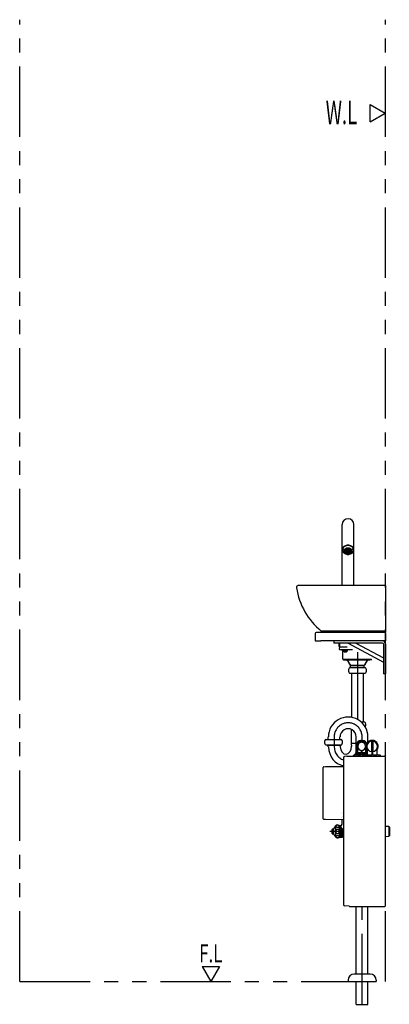
# Model space of a CAD drawing. Units: millimetres. Extents: x -395 to -7, y 7 to 287.
# Drawn here: x -208 to -169, y 64 to 169 of the extents above; entities that cross this region are included whole.
import ezdxf

# ---------------------------------------------------------------- set-up
doc = ezdxf.new("R2010")
doc.units = ezdxf.units.MM
doc.linetypes.add('CENTER', pattern=[12, 7.5, -1.5, 1.5, -1.5])
doc.linetypes.add('PHANTOM', pattern=[15, 7.5, -1.5, 1.5, -1.5, 1.5, -1.5])
doc.styles.get("Standard").update_dxf_attribs({"font": 'ROMANS', "bigfont": 'BIGFONT'})

# ---------------------------------------------------------------- blocks, each defined once
blk = doc.blocks.new('VIS-ULRA3LH0002')
at = {"color": 20, "linetype": 'Continuous'}
for p, q in [((-176.64, 103.59), (-176.64, 102.79)), ((-176.04, 103.69), (-176.54, 103.69)), ((-169.14, 103.69), (-176.04, 103.69)), ((-169.14, 103.59), (-169.14, 103.69)), ((-169.14, 103.59), (-169.14, 102.79)), ((-176.64, 102.79), (-176.04, 102.79)), ((-169.14, 102.79), (-176.04, 102.79))]:
    blk.add_line(p, q, dxfattribs=at)
blk.add_arc((-176.54, 103.59), 0.1, 90, 180, dxfattribs=at)
blk = doc.blocks.new('VIS-ULRA3LH0007')
at = {"color": 0, "linetype": 'Continuous'}
for p, q in [((-169.14, 108.69), (-178.44, 108.69)), ((-169.14, 108.69), (-169.14, 103.69)), ((-169.14, 103.84), (-176.01, 103.84)), ((-175.72, 103.69), (-175.98, 103.83)), ((-169.14, 103.69), (-175.72, 103.69))]:
    blk.add_line(p, q, dxfattribs=at)
at = {"color": 20, "linetype": 'Continuous'}
for start, end in [(183.5597, 188.9375), (97.1816, 102.2812)]:
    blk.add_arc((-178.44, 108.49), 0.2, start, end, dxfattribs=at)
at = {"color": 0, "linetype": 'Continuous'}
blk.add_arc((-171.23, 109.62), 7.5, 188.9352, 230.4657, dxfattribs=at)
at = {"color": 20, "linetype": 'Continuous'}
for start_param, end_param in [(1.693401, 3.297649), (3.205835, 3.29784), (1.693401, 1.783876)]:
    blk.add_ellipse((-178.44, 108.49), major_axis=(0.2, 0), ratio=0.999998, start_param=start_param, end_param=end_param, dxfattribs=at)
for points, knots in [([(-178.44, 108.69), (-178.44, 108.69), (-178.44, 108.69), (-178.45, 108.69), (-178.45, 108.69), (-178.45, 108.69), (-178.45, 108.69), (-178.45, 108.69), (-178.45, 108.69), (-178.46, 108.69), (-178.46, 108.69), (-178.46, 108.69), (-178.46, 108.69), (-178.46, 108.69), (-178.47, 108.69), (-178.47, 108.69), (-178.47, 108.69)], [0, 0, 0, 0, 0.00180225, 0.0036045, 0.00540675, 0.007209, 0.00901126, 0.01081352, 0.01261577, 0.01441803, 0.01622028, 0.01802253, 0.01982478, 0.02162702, 0.02342927, 0.02523151, 0.02523151, 0.02523151, 0.02523151]), ([(-172.14, 108.69), (-172.14, 108.69), (-172.14, 108.69), (-172.14, 108.69), (-172.14, 108.69), (-172.14, 108.69), (-172.14, 108.69), (-172.14, 108.69), (-172.14, 108.69), (-172.14, 108.69), (-172.15, 108.69), (-172.15, 108.69), (-172.15, 108.69), (-172.15, 108.69)], [0, 0, 0, 0, 0.000815395, 0.001630793, 0.002446196, 0.003261603, 0.004077013, 0.004892428, 0.005707846, 0.006523269, 0.007338695, 0.008154125, 0.00896956, 0.00896956, 0.00896956, 0.00896956])]:
    blk.add_open_spline(points, degree=3, knots=knots, dxfattribs=at)
blk = doc.blocks.new('VIS-ULRA3LH0010')
at = {"color": 20, "linetype": 'Continuous'}
for p, q in [((-173.77, 112.5), (-173.77, 115.19)), ((-173.77, 108.69), (-173.77, 115.19)), ((-172.52, 112.5), (-172.52, 115.19)), ((-173.77, 112.5), (-173.76, 112.43)), ((-173.77, 111.9), (-173.77, 112.5)), ((-173.76, 112.43), (-173.74, 112.35)), ((-173.74, 112.35), (-173.7, 112.28)), ((-173.7, 112.28), (-173.64, 112.21)), ((-173.68, 112.65), (-173.69, 112.64)), ((-173.69, 112.64), (-173.69, 112.64)), ((-173.69, 112.64), (-173.69, 112.64)), ((-173.69, 112.64), (-173.69, 112.63)), ((-173.69, 112.64), (-173.69, 112.61)), ((-173.69, 112.63), (-173.69, 112.63)), ((-173.69, 112.63), (-173.69, 112.62)), ((-173.68, 112.67), (-173.68, 112.67)), ((-173.68, 112.67), (-173.68, 112.66)), ((-173.68, 112.66), (-173.68, 112.66)), ((-173.68, 112.66), (-173.68, 112.65)), ((-173.68, 112.65), (-173.68, 112.65)), ((-173.68, 112.65), (-173.68, 112.65)), ((-173.64, 112.56), (-173.49, 112.56)), ((-173.51, 112.33), (-173.51, 112.56)), ((-173.48, 112.46), (-173.51, 112.4)), ((-173.51, 112.4), (-173.51, 112.33)), ((-173.51, 112.33), (-173.51, 112.27)), ((-173.51, 112.27), (-173.49, 112.21)), ((-173.45, 112.51), (-173.48, 112.46)), ((-173.36, 112.31), (-173.46, 112.31)), ((-173.36, 112.28), (-173.46, 112.28)), ((-173.4, 112.56), (-173.45, 112.51)), ((-173.36, 112.63), (-173.42, 112.59)), ((-173.35, 112.6), (-173.4, 112.56)), ((-173.29, 112.67), (-173.36, 112.63)), ((-173.36, 112.33), (-173.24, 112.45)), ((-173.36, 112.31), (-173.35, 112.34)), ((-173.22, 112.2), (-173.36, 112.34)), ((-173.33, 112.27), (-173.36, 112.33)), ((-173.36, 112.31), (-173.36, 112.24)), ((-173.28, 112.63), (-173.35, 112.6)), ((-173.35, 112.34), (-173.34, 112.37)), ((-173.34, 112.28), (-173.15, 112.47)), ((-173.34, 112.37), (-173.31, 112.4)), ((-173.14, 112.19), (-173.33, 112.38)), ((-173.28, 112.23), (-173.33, 112.27)), ((-173.31, 112.4), (-173.29, 112.42)), ((-173.3, 112.25), (-173.09, 112.46)), ((-173.22, 112.69), (-173.29, 112.67)), ((-173.29, 112.42), (-173.25, 112.44)), ((-173.08, 112.2), (-173.29, 112.42)), ((-173.21, 112.65), (-173.28, 112.63)), ((-173.26, 112.22), (-173.03, 112.44)), ((-173.25, 112.44), (-173.22, 112.45)), ((-173.03, 112.22), (-173.25, 112.44)), ((-173.14, 112.69), (-173.22, 112.69)), ((-173.22, 112.45), (-173.14, 112.47)), ((-173.14, 112.65), (-173.21, 112.65)), ((-173.21, 112.2), (-172.99, 112.42)), ((-172.98, 112.25), (-173.2, 112.46)), ((-173.15, 112.19), (-172.96, 112.38)), ((-173.06, 112.69), (-173.14, 112.69)), ((-173.14, 112.65), (-173.07, 112.65)), ((-173.07, 112.45), (-173.14, 112.47)), ((-172.95, 112.28), (-173.13, 112.47)), ((-173.07, 112.65), (-173, 112.63)), ((-173.03, 112.44), (-173.07, 112.45)), ((-172.99, 112.67), (-173.06, 112.69)), ((-173.06, 112.2), (-172.93, 112.34)), ((-172.93, 112.33), (-173.04, 112.45)), ((-173, 112.42), (-173.03, 112.44)), ((-173.01, 112.23), (-172.96, 112.27)), ((-173, 112.63), (-172.94, 112.6)), ((-172.97, 112.4), (-173, 112.42)), ((-172.92, 112.63), (-172.99, 112.67)), ((-172.95, 112.37), (-172.97, 112.4)), ((-172.96, 112.27), (-172.93, 112.33)), ((-172.93, 112.34), (-172.95, 112.37)), ((-172.94, 112.6), (-172.88, 112.56)), ((-172.92, 112.31), (-172.93, 112.34)), ((-172.86, 112.59), (-172.92, 112.63)), ((-172.92, 112.31), (-172.82, 112.31)), ((-172.92, 112.31), (-172.92, 112.24)), ((-172.92, 112.28), (-172.82, 112.28)), ((-172.88, 112.56), (-172.83, 112.51)), ((-172.83, 112.51), (-172.8, 112.46)), ((-172.8, 112.56), (-172.64, 112.56)), ((-172.8, 112.46), (-172.78, 112.4)), ((-172.78, 112.27), (-172.8, 112.21)), ((-172.78, 112.4), (-172.77, 112.33)), ((-172.77, 112.33), (-172.78, 112.27)), ((-172.77, 112.33), (-172.77, 112.56)), ((-172.64, 112.21), (-172.59, 112.28)), ((-172.61, 112.66), (-172.61, 112.67)), ((-172.61, 112.67), (-172.61, 112.67)), ((-172.6, 112.66), (-172.61, 112.66)), ((-172.6, 112.65), (-172.6, 112.66)), ((-172.6, 112.64), (-172.6, 112.65)), ((-172.6, 112.65), (-172.6, 112.65)), ((-172.6, 112.65), (-172.6, 112.65)), ((-172.6, 112.63), (-172.6, 112.64)), ((-172.6, 112.64), (-172.6, 112.64)), ((-172.6, 112.64), (-172.6, 112.64)), ((-172.59, 112.62), (-172.6, 112.63)), ((-172.6, 112.63), (-172.6, 112.63)), ((-172.59, 112.64), (-172.59, 112.61)), ((-172.59, 112.28), (-172.55, 112.35)), ((-172.55, 112.35), (-172.53, 112.43)), ((-172.53, 112.43), (-172.52, 112.5)), ((-172.52, 108.69), (-172.52, 113.05)), ((-172.52, 111.9), (-172.52, 112.5)), ((-173.77, 108.69), (-173.77, 111.9)), ((-173.64, 112.21), (-173.57, 112.15)), ((-173.57, 112.15), (-173.49, 112.1)), ((-173.49, 112.21), (-173.45, 112.16)), ((-173.49, 112.1), (-173.41, 112.06)), ((-173.36, 112.24), (-173.46, 112.24)), ((-173.45, 112.16), (-173.41, 112.11)), ((-173.41, 112.11), (-173.37, 112.08)), ((-173.41, 112.06), (-173.31, 112.04)), ((-173.35, 112.2), (-173.36, 112.24)), ((-173.34, 112.17), (-173.35, 112.2)), ((-173.31, 112.15), (-173.34, 112.17)), ((-173.29, 112.12), (-173.31, 112.15)), ((-173.25, 112.1), (-173.29, 112.12)), ((-173.21, 112.2), (-173.28, 112.23)), ((-173.22, 112.09), (-173.25, 112.1)), ((-173.14, 112.08), (-173.22, 112.09)), ((-173.14, 112.19), (-173.21, 112.2)), ((-173.14, 112.19), (-173.07, 112.2)), ((-173.14, 112.08), (-173.07, 112.09)), ((-173.07, 112.2), (-173.01, 112.23)), ((-173.07, 112.09), (-173.03, 112.1)), ((-173.03, 112.1), (-173, 112.12)), ((-173, 112.12), (-172.97, 112.15)), ((-172.97, 112.15), (-172.95, 112.17)), ((-172.97, 112.04), (-172.88, 112.06)), ((-172.95, 112.17), (-172.93, 112.2)), ((-172.93, 112.2), (-172.92, 112.24)), ((-172.92, 112.24), (-172.82, 112.24)), ((-172.88, 112.11), (-172.91, 112.08)), ((-172.83, 112.16), (-172.88, 112.11)), ((-172.88, 112.06), (-172.79, 112.1)), ((-172.8, 112.21), (-172.83, 112.16)), ((-172.79, 112.1), (-172.71, 112.15)), ((-172.71, 112.15), (-172.64, 112.21)), ((-172.52, 108.69), (-172.52, 111.9))]:
    blk.add_line(p, q, dxfattribs=at)
at = {"color": 6, "linetype": 'Continuous'}
for p, q in [((-173.72, 112.5), (-173.77, 112.5)), ((-172.52, 112.5), (-172.57, 112.5))]:
    blk.add_line(p, q, dxfattribs=at)
at = {"color": 20, "linetype": 'Continuous'}
for centre, radius, start, end in [((-173.14, 115.19), 0.625, 0, 180), ((-173.14, 115.19), 0.625, 0, 180), ((-173.38, 112.5), 0.388, 157.0962, 179.8652), ((-173.32, 112.47), 0.457, 136.5503, 156.9491), ((-173.36, 112.5), 0.357, 158.1598, 183.5227), ((-173.36, 112.5), 0.357, 157.0962, 179.8652), ((-173.35, 112.51), 0.366, 183.9434, 208.9712), ((-173.3, 112.48), 0.421, 136.5503, 156.9491), ((-173.64, 112.61), 0.05, 166.2783, 270), ((-173.28, 112.55), 0.454, 209.0998, 230.7606), ((-173.23, 112.39), 0.577, 119.1267, 136.5781), ((-173.22, 112.4), 0.531, 119.1267, 136.5781), ((-173.16, 112.28), 0.706, 103.9805, 119.2242), ((-173.49, 112.66), 0.1, 270, 312.3506), ((-173.16, 112.3), 0.65, 103.9805, 119.2242), ((-173.22, 112.27), 0.243, 159.3341, 179.9377), ((-173.22, 112.27), 0.243, 180.0623, 200.6659), ((-173.2, 112.26), 0.265, 139.8078, 159.2514), ((-173.17, 112.24), 0.302, 121.9842, 139.8026), ((-173.14, 112.2), 0.791, 89.9486, 104.0856), ((-173.15, 112.21), 0.341, 105.589, 122.0311), ((-173.14, 112.22), 0.727, 89.9486, 104.0856), ((-173.14, 112.18), 0.366, 89.9641, 105.6564), ((-173.14, 112.2), 0.791, 75.9144, 90.0514), ((-173.14, 112.22), 0.727, 75.9144, 90.0514), ((-173.14, 112.18), 0.366, 74.3436, 90.0359), ((-173.14, 112.21), 0.341, 57.9689, 74.411), ((-173.12, 112.3), 0.65, 60.7758, 76.0195), ((-173.12, 112.28), 0.706, 60.7758, 76.0195), ((-173.11, 112.24), 0.302, 40.1974, 58.0158), ((-173.09, 112.26), 0.265, 20.7486, 40.1922), ((-172.8, 112.66), 0.1, 227.6494, 270), ((-173.07, 112.27), 0.243, 0.0623, 20.6659), ((-173.07, 112.27), 0.243, 339.3341, 359.9377), ((-173.06, 112.4), 0.531, 43.4219, 60.8733), ((-173.06, 112.39), 0.577, 43.4219, 60.8733), ((-173.01, 112.55), 0.454, 309.2394, 330.9002), ((-172.98, 112.48), 0.421, 23.0509, 43.4497), ((-172.97, 112.47), 0.457, 23.0509, 43.4497), ((-172.64, 112.61), 0.05, 270, 13.7217), ((-172.93, 112.51), 0.366, 331.0288, 356.0566), ((-172.92, 112.5), 0.357, 0.1348, 22.9038), ((-172.92, 112.5), 0.357, 356.4773, 21.8402), ((-172.91, 112.5), 0.388, 0.1348, 22.9038), ((-173.19, 112.66), 0.591, 230.6976, 248.8172), ((-173.2, 112.28), 0.265, 200.7486, 220.1922), ((-173.17, 112.3), 0.302, 220.1974, 238.0158), ((-173.15, 112.34), 0.341, 237.9689, 254.411), ((-173.14, 112.36), 0.366, 254.3436, 270.0359), ((-173.14, 112.36), 0.366, 269.9641, 285.6564), ((-173.14, 112.34), 0.341, 285.589, 302.0311), ((-173.11, 112.3), 0.302, 301.9842, 319.8026), ((-173.1, 112.66), 0.591, 291.1828, 309.3024), ((-173.09, 112.28), 0.265, 319.8078, 339.2514)]:
    blk.add_arc(centre, radius, start, end, dxfattribs=at)
blk = doc.blocks.new('VIS-ULRA3LH0016')
at = {"color": 160, "linetype": 'Continuous'}
for p, q in [((-174.14, 102.56), (-174.14, 102.46)), ((-174.14, 102.46), (-174.14, 102.25)), ((-174.06, 102.56), (-174.06, 102.46)), ((-174.06, 102.46), (-174.06, 102.25)), ((-174.05, 102.25), (-174.05, 102.46)), ((-174.05, 102.16), (-174.02, 102.16)), ((-174.02, 102.16), (-173.99, 102.16)), ((-173.99, 102.16), (-173.24, 102.16)), ((-173.49, 102.79), (-173.79, 102.79))]:
    blk.add_line(p, q, dxfattribs=at)
at = {"color": 112, "linetype": 'Continuous'}
for p, q in [((-174.06, 102.15), (-174.07, 101.87)), ((-174.06, 101.86), (-172.66, 101.86)), ((-174.05, 102.16), (-173.24, 102.16)), ((-173.64, 101.82), (-173.64, 101.86)), ((-173.64, 101.82), (-173.19, 101.82)), ((-173.62, 101.75), (-173.62, 101.82)), ((-173.22, 101.82), (-173.22, 101.75)), ((-173.19, 101.86), (-173.19, 101.82)), ((-170.63, 100.8), (-173.67, 100.8)), ((-173.62, 101.75), (-173.22, 101.75)), ((-173.59, 101.7), (-173.59, 101.75)), ((-173.44, 101.63), (-173.44, 101.62)), ((-173.4, 101.62), (-173.4, 101.63)), ((-173.24, 101.75), (-173.24, 101.7)), ((-171.05, 100.75), (-173.23, 100.75)), ((-171.41, 99.94), (-172.88, 99.94)), ((-171.41, 100.16), (-171.47, 100.16))]:
    blk.add_line(p, q, dxfattribs=at)
at = {"color": 40, "linetype": 'CENTER'}
for p, q in [((-172.14, 101.59), (-172.14, 100.37)), ((-172.14, 100.64), (-172.14, 99.04))]:
    blk.add_line(p, q, dxfattribs=at)
at = {"color": 20, "linetype": 'CENTER'}
for p, q in [((-172.14, 101.59), (-172.14, 94.44)), ((-174.63, 92.56), (-174.63, 91.59)), ((-171.64, 92.19), (-171.64, 92.56)), ((-171.64, 64.06), (-171.64, 74.49))]:
    blk.add_line(p, q, dxfattribs=at)
at = {"color": 20, "linetype": 'Continuous'}
for p, q in [((-172.97, 99.94), (-171.32, 99.94)), ((-172.97, 99.34), (-171.32, 99.34)), ((-172.77, 99.34), (-172.77, 94.66)), ((-171.52, 99.34), (-171.52, 94.16)), ((-171.74, 94.16), (-171.39, 94.16)), ((-175.25, 92.3), (-175.25, 92.56)), ((-174, 92.3), (-174, 92.56)), ((-172.81, 93.38), (-172.81, 91.84)), ((-172.27, 91.83), (-172.27, 92.56)), ((-171.02, 92), (-171.02, 92.56)), ((-175.52, 92.3), (-173.87, 92.3)), ((-175.52, 91.7), (-173.87, 91.7)), ((-175.37, 91.65), (-175.42, 91.7)), ((-173.88, 91.65), (-175.37, 91.65)), ((-173.83, 91.7), (-173.88, 91.65)), ((-173.83, 91.75), (-173.83, 91.7)), ((-172.77, 91.67), (-172.77, 91.59)), ((-172.27, 91.84), (-172.73, 91.84)), ((-172.27, 90.63), (-172.27, 91.28)), ((-172.27, 67.29), (-172.27, 74.49)), ((-171.02, 67.29), (-171.02, 74.49)), ((-170.79, 67.29), (-172.49, 67.29)), ((-173.14, 66.64), (-173.14, 66.49)), ((-173.14, 66.49), (-170.14, 66.49)), ((-172.27, 64.06), (-172.27, 66.49)), ((-171.02, 64.06), (-171.02, 66.49)), ((-170.14, 66.64), (-170.14, 66.49))]:
    blk.add_line(p, q, dxfattribs=at)
at = {"color": 6, "linetype": 'Continuous'}
blk.add_line((-171.47, 100.16), (-172.88, 100.16), dxfattribs=at)
at = {"color": 0, "linetype": 'CENTER'}
blk.add_line((-174.63, 92.56), (-174.63, 92.16), dxfattribs=at)
at = {"color": 0, "linetype": 'Continuous'}
blk.add_line((-172.27, 64.06), (-171.02, 64.06), dxfattribs=at)
at = {"color": 160, "linetype": 'Continuous'}
for points in [[(-174.02, 102.56), (-174.03, 102.56), (-174.03, 102.56), (-174.03, 102.55), (-174.03, 102.55), (-174.03, 102.55), (-174.04, 102.54), (-174.04, 102.54), (-174.04, 102.54), (-174.04, 102.53), (-174.04, 102.53), (-174.04, 102.52), (-174.05, 102.52), (-174.05, 102.51), (-174.05, 102.51), (-174.05, 102.51), (-174.05, 102.5), (-174.05, 102.5), (-174.05, 102.49), (-174.05, 102.49), (-174.05, 102.48), (-174.05, 102.48), (-174.05, 102.47), (-174.05, 102.47), (-174.05, 102.46), (-174.05, 102.46)], [(-174.05, 102.25), (-174.05, 102.25), (-174.05, 102.24), (-174.05, 102.24), (-174.05, 102.24), (-174.05, 102.23), (-174.05, 102.23), (-174.05, 102.23), (-174.05, 102.23), (-174.05, 102.22), (-174.05, 102.22), (-174.05, 102.22), (-174.05, 102.22), (-174.05, 102.21), (-174.05, 102.21), (-174.05, 102.21), (-174.05, 102.21), (-174.05, 102.2), (-174.04, 102.2), (-174.04, 102.2), (-174.04, 102.2), (-174.04, 102.19), (-174.04, 102.19), (-174.04, 102.19), (-174.04, 102.19), (-174.04, 102.19), (-174.03, 102.18), (-174.03, 102.18), (-174.03, 102.18), (-174.03, 102.18), (-174.03, 102.18), (-174.03, 102.17), (-174.02, 102.17), (-174.02, 102.17), (-174.02, 102.17), (-174.02, 102.17), (-174.02, 102.17), (-174.02, 102.17), (-174.01, 102.17), (-174.01, 102.16), (-174.01, 102.16), (-174.01, 102.16), (-174.01, 102.16), (-174, 102.16), (-174, 102.16), (-174, 102.16), (-174, 102.16), (-174, 102.16), (-173.99, 102.16), (-173.99, 102.16), (-173.99, 102.16)]]:
    blk.add_lwpolyline(points, dxfattribs=at)
at = {"color": 112, "linetype": 'Continuous'}
for points in [[(-173.76, 101.81), (-173.76, 101.81), (-173.76, 101.81), (-173.76, 101.82), (-173.76, 101.82), (-173.76, 101.82), (-173.76, 101.82), (-173.76, 101.82), (-173.76, 101.82), (-173.76, 101.82), (-173.76, 101.83), (-173.76, 101.83), (-173.76, 101.83), (-173.76, 101.83), (-173.76, 101.83), (-173.76, 101.83), (-173.76, 101.83), (-173.77, 101.84), (-173.77, 101.84), (-173.77, 101.84), (-173.77, 101.84), (-173.77, 101.84), (-173.77, 101.84), (-173.77, 101.84), (-173.77, 101.84), (-173.77, 101.85), (-173.77, 101.85), (-173.78, 101.85), (-173.78, 101.85), (-173.78, 101.85), (-173.78, 101.85), (-173.78, 101.85), (-173.78, 101.85), (-173.78, 101.85), (-173.78, 101.85), (-173.79, 101.85), (-173.79, 101.85), (-173.79, 101.86), (-173.79, 101.86), (-173.79, 101.86), (-173.79, 101.86), (-173.79, 101.86), (-173.8, 101.86), (-173.8, 101.86), (-173.8, 101.86), (-173.8, 101.86), (-173.8, 101.86), (-173.8, 101.86), (-173.8, 101.86), (-173.81, 101.86), (-173.81, 101.86)], [(-173.76, 101.81), (-173.76, 101.79), (-173.76, 101.77), (-173.76, 101.75), (-173.75, 101.74), (-173.75, 101.72), (-173.75, 101.7), (-173.75, 101.68), (-173.75, 101.66), (-173.75, 101.64), (-173.75, 101.62), (-173.75, 101.6), (-173.75, 101.58), (-173.75, 101.57), (-173.75, 101.55), (-173.74, 101.53), (-173.74, 101.51), (-173.74, 101.49), (-173.74, 101.47), (-173.74, 101.45), (-173.74, 101.43), (-173.74, 101.42), (-173.74, 101.4), (-173.74, 101.38), (-173.74, 101.36), (-173.74, 101.34), (-173.74, 101.32), (-173.73, 101.3), (-173.73, 101.28), (-173.73, 101.26), (-173.73, 101.25), (-173.73, 101.23), (-173.73, 101.21), (-173.73, 101.19), (-173.73, 101.17), (-173.73, 101.15), (-173.73, 101.13), (-173.73, 101.11), (-173.72, 101.09), (-173.72, 101.08), (-173.72, 101.06), (-173.72, 101.04), (-173.72, 101.02), (-173.72, 101), (-173.72, 100.98), (-173.72, 100.96), (-173.72, 100.94), (-173.72, 100.92), (-173.72, 100.91), (-173.72, 100.89), (-173.71, 100.87)], [(-173.71, 100.87), (-173.71, 100.87), (-173.71, 100.86), (-173.71, 100.86), (-173.71, 100.86), (-173.71, 100.86), (-173.71, 100.86), (-173.71, 100.85), (-173.71, 100.85), (-173.71, 100.85), (-173.71, 100.85), (-173.71, 100.84), (-173.71, 100.84), (-173.71, 100.84), (-173.71, 100.84), (-173.71, 100.84), (-173.7, 100.84), (-173.7, 100.83), (-173.7, 100.83), (-173.7, 100.83), (-173.7, 100.83), (-173.7, 100.83), (-173.7, 100.82), (-173.7, 100.82), (-173.7, 100.82), (-173.69, 100.82), (-173.69, 100.82), (-173.69, 100.82), (-173.69, 100.82), (-173.69, 100.81), (-173.69, 100.81), (-173.68, 100.81), (-173.68, 100.81), (-173.68, 100.81), (-173.68, 100.81), (-173.68, 100.81), (-173.67, 100.81), (-173.67, 100.8), (-173.67, 100.8), (-173.67, 100.8), (-173.67, 100.8), (-173.67, 100.8), (-173.66, 100.8), (-173.66, 100.8), (-173.66, 100.8), (-173.66, 100.8), (-173.65, 100.8), (-173.65, 100.8), (-173.65, 100.8), (-173.65, 100.8), (-173.65, 100.8)], [(-173.65, 100.8), (-173.64, 100.8), (-173.63, 100.8), (-173.62, 100.79), (-173.61, 100.79), (-173.61, 100.79), (-173.6, 100.79), (-173.59, 100.79), (-173.58, 100.79), (-173.57, 100.79), (-173.57, 100.79), (-173.56, 100.79), (-173.55, 100.79), (-173.54, 100.79), (-173.53, 100.78), (-173.53, 100.78), (-173.52, 100.78), (-173.51, 100.78), (-173.5, 100.78), (-173.5, 100.78), (-173.49, 100.78), (-173.48, 100.78), (-173.47, 100.78), (-173.46, 100.78), (-173.46, 100.78), (-173.45, 100.77), (-173.44, 100.77), (-173.43, 100.77), (-173.42, 100.77), (-173.42, 100.77), (-173.41, 100.77), (-173.4, 100.77), (-173.39, 100.77), (-173.38, 100.77), (-173.38, 100.77), (-173.37, 100.77), (-173.36, 100.76), (-173.35, 100.76), (-173.34, 100.76), (-173.34, 100.76), (-173.33, 100.76), (-173.32, 100.76), (-173.31, 100.76), (-173.3, 100.76), (-173.3, 100.76), (-173.29, 100.76), (-173.28, 100.76), (-173.27, 100.76), (-173.26, 100.75), (-173.26, 100.75), (-173.25, 100.75)], [(-171.04, 100.75), (-170.62, 100.8)], [(-172.88, 100.17), (-172.89, 100.18), (-172.9, 100.19), (-172.9, 100.2), (-172.91, 100.22), (-172.92, 100.23), (-172.92, 100.24), (-172.93, 100.25), (-172.93, 100.26), (-172.94, 100.27), (-172.95, 100.28), (-172.95, 100.29), (-172.96, 100.3), (-172.96, 100.31), (-172.97, 100.32), (-172.98, 100.33), (-172.98, 100.35), (-172.99, 100.36), (-172.99, 100.37), (-173, 100.38), (-173.01, 100.39), (-173.01, 100.4), (-173.02, 100.41), (-173.03, 100.42), (-173.03, 100.43), (-173.04, 100.44), (-173.04, 100.45), (-173.05, 100.47), (-173.06, 100.48), (-173.06, 100.49), (-173.07, 100.5), (-173.07, 100.51), (-173.08, 100.52), (-173.09, 100.53), (-173.09, 100.54), (-173.1, 100.55), (-173.11, 100.56), (-173.11, 100.57), (-173.12, 100.58), (-173.12, 100.6), (-173.13, 100.61), (-173.14, 100.62), (-173.14, 100.63), (-173.15, 100.64), (-173.15, 100.65), (-173.16, 100.66), (-173.17, 100.67), (-173.17, 100.68), (-173.18, 100.69), (-173.19, 100.7), (-173.19, 100.71)], [(-173.19, 100.71), (-173.19, 100.7), (-173.18, 100.69), (-173.17, 100.68), (-173.17, 100.67), (-173.16, 100.66), (-173.15, 100.65), (-173.15, 100.64), (-173.14, 100.63), (-173.14, 100.62), (-173.13, 100.61), (-173.12, 100.6), (-173.12, 100.58), (-173.11, 100.57), (-173.11, 100.56), (-173.1, 100.55), (-173.09, 100.54), (-173.09, 100.53), (-173.08, 100.52), (-173.07, 100.51), (-173.07, 100.5), (-173.06, 100.49), (-173.06, 100.48), (-173.05, 100.47), (-173.04, 100.45), (-173.04, 100.44), (-173.03, 100.43), (-173.03, 100.42), (-173.02, 100.41), (-173.01, 100.4), (-173.01, 100.39), (-173, 100.38), (-172.99, 100.37), (-172.99, 100.36), (-172.98, 100.35), (-172.98, 100.33), (-172.97, 100.32), (-172.96, 100.31), (-172.96, 100.3), (-172.95, 100.29), (-172.95, 100.28), (-172.94, 100.27), (-172.93, 100.26), (-172.93, 100.25), (-172.92, 100.24), (-172.92, 100.23), (-172.91, 100.22), (-172.9, 100.2), (-172.9, 100.19), (-172.89, 100.18), (-172.88, 100.17)], [(-172.88, 100.17), (-172.88, 100.17), (-172.88, 100.17), (-172.88, 100.17), (-172.88, 100.17), (-172.88, 100.17), (-172.88, 100.17), (-172.88, 100.17), (-172.88, 100.17), (-172.88, 100.17), (-172.88, 100.17), (-172.88, 100.16), (-172.88, 100.16), (-172.88, 100.16), (-172.88, 100.16), (-172.88, 100.16), (-172.88, 100.16), (-172.88, 100.16), (-172.88, 100.16), (-172.88, 100.16), (-172.88, 100.16), (-172.88, 100.16), (-172.88, 100.16), (-172.88, 100.16), (-172.88, 100.16), (-172.88, 100.15), (-172.88, 100.15), (-172.88, 100.15), (-172.88, 100.15), (-172.88, 100.15), (-172.88, 100.15), (-172.88, 100.15), (-172.88, 100.15), (-172.88, 100.15), (-172.88, 100.15), (-172.88, 100.15), (-172.88, 100.15), (-172.88, 100.15), (-172.88, 100.14), (-172.88, 100.14), (-172.88, 100.14), (-172.88, 100.14), (-172.88, 100.14), (-172.88, 100.14), (-172.88, 100.14), (-172.88, 100.14), (-172.88, 100.14), (-172.88, 100.14), (-172.88, 100.14), (-172.88, 100.14), (-172.88, 100.14)], [(-172.88, 99.94), (-172.88, 100.14)], [(-171.41, 100.14), (-171.41, 100.14), (-171.41, 100.14), (-171.41, 100.14), (-171.41, 100.14), (-171.41, 100.14), (-171.41, 100.14), (-171.41, 100.14), (-171.41, 100.14), (-171.41, 100.14), (-171.41, 100.14), (-171.41, 100.14), (-171.41, 100.14), (-171.41, 100.15), (-171.41, 100.15), (-171.41, 100.15), (-171.41, 100.15), (-171.41, 100.15), (-171.41, 100.15), (-171.41, 100.15), (-171.41, 100.15), (-171.41, 100.15), (-171.41, 100.15), (-171.41, 100.15), (-171.41, 100.15), (-171.41, 100.15), (-171.41, 100.16), (-171.41, 100.16), (-171.41, 100.16), (-171.41, 100.16), (-171.41, 100.16), (-171.41, 100.16), (-171.41, 100.16), (-171.41, 100.16), (-171.41, 100.16), (-171.41, 100.16), (-171.41, 100.16), (-171.4, 100.16), (-171.4, 100.16), (-171.4, 100.16), (-171.4, 100.17), (-171.4, 100.17), (-171.4, 100.17), (-171.4, 100.17), (-171.4, 100.17), (-171.4, 100.17), (-171.4, 100.17), (-171.4, 100.17), (-171.4, 100.17), (-171.4, 100.17), (-171.4, 100.17)], [(-171.41, 99.94), (-171.41, 100.14)], [(-171.09, 100.71), (-171.1, 100.7), (-171.11, 100.69), (-171.11, 100.68), (-171.12, 100.67), (-171.12, 100.66), (-171.13, 100.65), (-171.14, 100.64), (-171.14, 100.63), (-171.15, 100.62), (-171.15, 100.61), (-171.16, 100.6), (-171.17, 100.58), (-171.17, 100.57), (-171.18, 100.56), (-171.19, 100.55), (-171.19, 100.54), (-171.2, 100.53), (-171.2, 100.52), (-171.21, 100.51), (-171.22, 100.5), (-171.22, 100.49), (-171.23, 100.48), (-171.23, 100.47), (-171.24, 100.45), (-171.25, 100.44), (-171.25, 100.43), (-171.26, 100.42), (-171.27, 100.41), (-171.27, 100.4), (-171.28, 100.39), (-171.28, 100.38), (-171.29, 100.37), (-171.3, 100.36), (-171.3, 100.35), (-171.31, 100.33), (-171.31, 100.32), (-171.32, 100.31), (-171.33, 100.3), (-171.33, 100.29), (-171.34, 100.28), (-171.34, 100.27), (-171.35, 100.26), (-171.36, 100.25), (-171.36, 100.24), (-171.37, 100.23), (-171.38, 100.22), (-171.38, 100.2), (-171.39, 100.19), (-171.39, 100.18), (-171.4, 100.17)], [(-171.4, 100.17), (-171.39, 100.18), (-171.39, 100.19), (-171.38, 100.2), (-171.38, 100.22), (-171.37, 100.23), (-171.36, 100.24), (-171.36, 100.25), (-171.35, 100.26), (-171.34, 100.27), (-171.34, 100.28), (-171.33, 100.29), (-171.33, 100.3), (-171.32, 100.31), (-171.31, 100.32), (-171.31, 100.33), (-171.3, 100.35), (-171.3, 100.36), (-171.29, 100.37), (-171.28, 100.38), (-171.28, 100.39), (-171.27, 100.4), (-171.27, 100.41), (-171.26, 100.42), (-171.25, 100.43), (-171.25, 100.44), (-171.24, 100.45), (-171.23, 100.47), (-171.23, 100.48), (-171.22, 100.49), (-171.22, 100.5), (-171.21, 100.51), (-171.2, 100.52), (-171.2, 100.53), (-171.19, 100.54), (-171.19, 100.55), (-171.18, 100.56), (-171.17, 100.57), (-171.17, 100.58), (-171.16, 100.6), (-171.15, 100.61), (-171.15, 100.62), (-171.14, 100.63), (-171.14, 100.64), (-171.13, 100.65), (-171.12, 100.66), (-171.12, 100.67), (-171.11, 100.68), (-171.11, 100.69), (-171.1, 100.7), (-171.09, 100.71)]]:
    blk.add_lwpolyline(points, dxfattribs=at)
at = {"color": 160, "linetype": 'Continuous'}
for radius, end in [(0.09, 270), (0.01, 262.9715)]:
    blk.add_arc((-174.05, 102.25), radius, 180, end, dxfattribs=at)
at = {"color": 112, "linetype": 'Continuous'}
for centre, radius, start, end in [((-174.06, 101.87), 0.01, 179.5, 270), ((-174.05, 102.15), 0.01, 90, 179.5), ((-173.53, 101.7), 0.065, 180, 253.3985), ((-173.42, 102.07), 0.45, 253.3985, 258.463), ((-173.42, 102.07), 0.45, 258.4537, 264.4979), ((-173.42, 102.07), 0.441, 267.6603, 272.3397), ((-173.42, 102.07), 0.45, 275.5021, 281.5463), ((-173.42, 102.07), 0.45, 281.537, 286.6016), ((-173.31, 101.7), 0.065, 286.6016, 0), ((-173.26, 100.68), 0.075, 29.1692, 83.6669), ((-171.03, 100.68), 0.075, 96.314, 150.5466)]:
    blk.add_arc(centre, radius, start, end, dxfattribs=at)
at = {"color": 20, "linetype": 'Continuous'}
for centre, radius, start, end in [((-172.7, 99.64), 0.4, 131.4096, 228.5904), ((-171.58, 99.64), 0.4, 311.4096, 48.5904), ((-171.65, 93.86), 0.4, 327.5464, 48.5904), ((-175.26, 92), 0.4, 131.4096, 228.5904), ((-175.11, 91.66), 0.185, 183.0986, 210.6449), ((-174.14, 91.66), 0.185, 331.1583, 356.9014), ((-174.13, 92), 0.4, 311.4096, 48.5904), ((-172.63, 91.84), 0.185, 180, 210.0405), ((-172.92, 91.67), 0.15, 0, 30.0405), ((-172.49, 66.64), 0.65, 90, 180), ((-170.79, 66.64), 0.65, 0, 90)]:
    blk.add_arc(centre, radius, start, end, dxfattribs=at)
at = {"color": 0, "linetype": 'Continuous'}
for centre, start, end in [((-175.4, 91.49), 2.1361, 30.6449), ((-173.85, 91.5), 151.1583, 184.5647)]:
    blk.add_arc(centre, 0.15, start, end, dxfattribs=at)
at = {"color": 112, "linetype": 'Continuous'}
for centre, major_axis, ratio, start_param, end_param in [((-173.43, 102.07), (0, 0.449), 0.906308, 3.071403, 3.116199), ((-173.45, 102.07), (0, 0.449), 0.422618, 3.153436, 3.211782), ((-173.39, 102.07), (0, -0.449), 0.422618, 6.212996, 6.271342), ((-173.4, 102.07), (0, -0.449), 0.906308, 0.025394, 0.070189)]:
    blk.add_ellipse(centre, major_axis=major_axis, ratio=ratio, start_param=start_param, end_param=end_param, dxfattribs=at)
at = {"color": 0, "linetype": 'Continuous'}
for centre, major_axis, ratio, start_param, end_param in [((-173.13, 92.56), (0, -2.12), 0.99594, 1.570796, 4.712389), ((-173.13, 92.56), (0, -0.875), 0.99014, 1.570796, 4.712389), ((-173.13, 92.56), (0, -2.12), 0.99594, 1.570796, 2.106859), ((-173.38, 91.59), (0, 2.12), 0.878293, 1.613239, 3.002592), ((-173.38, 91.59), (0, -0.875), 0.704426, 4.825244, 7.853982)]:
    blk.add_ellipse(centre, major_axis=major_axis, ratio=ratio, start_param=start_param, end_param=end_param, dxfattribs=at)
at = {"color": 0, "linetype": 'CENTER'}
for centre, ratio, start_param, end_param in [((-173.13, 92.56), 0.994249, 1.570796, 4.712389), ((-173.38, 91.59), 0.827582, 4.712389, 6.073357), ((-173.38, 91.59), 0.827582, 0.859791, 1.118178)]:
    blk.add_ellipse(centre, major_axis=(0, -1.5), ratio=ratio, start_param=start_param, end_param=end_param, dxfattribs=at)
blk = doc.blocks.new('VIS-ULRA3LH0017')
at = {"color": 0}
blk.add_blockref('VIS-ULRA3LH0016', (0, 0), dxfattribs=at)
blk = doc.blocks.new('VIS-ULRA3LH0019')
at = {"color": 0, "linetype": 'Continuous'}
for p, q in [((-169.47, 102.79), (-174.64, 102.79)), ((-174.64, 102.79), (-174.64, 102.56)), ((-169.47, 102.56), (-174.64, 102.56)), ((-173.14, 102.56), (-169.37, 100.54)), ((-172.3, 102.56), (-169.37, 100.99)), ((-169.37, 102.46), (-169.37, 99.29)), ((-169.14, 102.46), (-169.14, 99.29)), ((-169.14, 99.29), (-169.37, 99.29))]:
    blk.add_line(p, q, dxfattribs=at)
for radius in [0.325, 0.1]:
    blk.add_arc((-169.47, 102.46), radius, 0, 90, dxfattribs=at)
blk = doc.blocks.new('VIS-ULRA3LH0023')
at = {"color": 0, "linetype": 'Continuous'}
for p, q in [((-172.24, 91.57), (-172.24, 91.57)), ((-172.24, 90.66), (-172.24, 91.55)), ((-172.24, 91.54), (-172.24, 91.54)), ((-172.12, 91.59), (-172.22, 91.59)), ((-172.22, 91.51), (-172.12, 91.51)), ((-172.12, 91.59), (-172.09, 91.56)), ((-172.12, 91.59), (-172.12, 91.59)), ((-172.09, 91.54), (-172.12, 91.51)), ((-172.12, 91.51), (-172.12, 90.85)), ((-172.09, 91.57), (-172.09, 91.56)), ((-172.09, 91.56), (-172.09, 91.54)), ((-172.09, 91.54), (-172.09, 91.54)), ((-171.52, 92.07), (-171.87, 92.07)), ((-171.87, 92.07), (-171.87, 92.07)), ((-171.73, 92.06), (-171.73, 91.98)), ((-171.65, 91.98), (-171.65, 92.06)), ((-171.27, 91.59), (-171.29, 91.57)), ((-171.29, 91.56), (-171.29, 91.57)), ((-171.29, 91.57), (-171.29, 91.54)), ((-171.29, 91.54), (-171.27, 91.51)), ((-171.29, 91.54), (-171.29, 91.54)), ((-171.17, 91.59), (-171.27, 91.59)), ((-171.27, 91.59), (-171.27, 91.59)), ((-171.27, 91.51), (-171.17, 91.51)), ((-171.27, 91.47), (-171.27, 91.48)), ((-171.17, 91.47), (-171.27, 91.47)), ((-171.27, 91.44), (-171.27, 90.85)), ((-171.17, 91.47), (-171.14, 91.46)), ((-171.17, 91.47), (-171.17, 91.47)), ((-171.15, 91.65), (-171.14, 91.65)), ((-171.14, 91.65), (-171.14, 90.66)), ((-171.14, 91.45), (-171.14, 91.46)), ((-171.07, 90.66), (-171.07, 91.29)), ((-170.47, 92.11), (-170.66, 92.11)), ((-170.63, 92.1), (-170.63, 91.01)), ((-170.5, 92.1), (-170.5, 91.01)), ((-170.07, 91.29), (-170.07, 90.66)), ((-170.06, 91.3), (-170.06, 91.3)), ((-173.64, 90.32), (-173.64, 74.71)), ((-173.26, 90.49), (-173.51, 90.47)), ((-173.26, 90.49), (-169.24, 90.49)), ((-172.58, 90.53), (-172.58, 90.55)), ((-172.56, 90.51), (-169.69, 90.51)), ((-172.14, 90.65), (-172.26, 90.63)), ((-172.26, 90.63), (-172.26, 90.63)), ((-171.75, 90.85), (-172.22, 90.85)), ((-172.22, 90.78), (-171.75, 90.78)), ((-172.14, 90.65), (-171.75, 90.65)), ((-172.12, 90.78), (-172.12, 90.67)), ((-171.75, 90.65), (-171.75, 90.65)), ((-171.73, 91.11), (-171.73, 90.88)), ((-171.73, 90.75), (-171.73, 90.67)), ((-171.65, 90.88), (-171.65, 91.11)), ((-171.65, 90.67), (-171.65, 90.75)), ((-171.17, 90.85), (-171.63, 90.85)), ((-171.63, 90.78), (-171.17, 90.78)), ((-171.63, 90.65), (-171.25, 90.65)), ((-171.63, 90.65), (-171.63, 90.65)), ((-171.27, 90.78), (-171.27, 90.66)), ((-171.25, 90.65), (-171.12, 90.63)), ((-171.09, 90.64), (-170.63, 90.64)), ((-170.8, 90.53), (-170.8, 90.55)), ((-170.62, 90.99), (-170.63, 90.99)), ((-170.62, 90.99), (-170.63, 90.99)), ((-170.63, 90.99), (-170.63, 90.99)), ((-170.63, 90.64), (-170.63, 90.64)), ((-170.62, 90.99), (-170.62, 90.99)), ((-170.62, 90.99), (-170.62, 90.99)), ((-170.62, 90.99), (-170.62, 90.99)), ((-170.62, 90.99), (-170.62, 90.99)), ((-170.61, 90.99), (-170.62, 90.99)), ((-170.61, 90.99), (-170.61, 90.99)), ((-170.61, 90.98), (-170.61, 90.99)), ((-170.6, 90.97), (-170.61, 90.98)), ((-170.6, 90.97), (-170.6, 90.97)), ((-170.6, 90.97), (-170.6, 90.66)), ((-170.53, 90.97), (-170.53, 90.66)), ((-170.51, 90.99), (-170.51, 90.99)), ((-170.51, 90.99), (-170.51, 90.99)), ((-170.5, 90.64), (-170.04, 90.64)), ((-169.68, 90.55), (-169.68, 90.53)), ((-169.14, 90.39), (-169.14, 90.39)), ((-169.14, 74.57), (-169.14, 90.39)), ((-173.01, 74.52), (-173.51, 74.56)), ((-172.99, 74.53), (-172.99, 74.51)), ((-172.99, 74.53), (-172.99, 74.53)), ((-169.14, 74.56), (-169.14, 74.57)), ((-172.97, 74.49), (-169.22, 74.49))]:
    blk.add_line(p, q, dxfattribs=at)
for centre, radius, start, end in [((-171.69, 91.55), 0.638, 18.8461, 210.3748), ((-171.69, 91.55), 0.55, 10.4757, 180), ((-172.22, 91.56), 0.025, 90, 178.6357), ((-171.69, 91.55), 0.55, 178.6357, 181.3643), ((-172.22, 91.54), 0.025, 181.3643, 270), ((-171.69, 91.55), 0.425, 95.0621, 174.9379), ((-171.69, 91.55), 0.425, 185.0621, 354.9379), ((-171.87, 92.06), 0.0125, 90, 109.2331), ((-171.71, 92.06), 0.015, 90, 180), ((-171.67, 92.06), 0.015, 360, 90), ((-171.69, 91.55), 0.425, 5.0621, 84.9379), ((-171.52, 92.06), 0.0125, 70.7669, 90), ((-171.42, 91.44), 0.15, 360, 10.8659), ((-171.17, 91.56), 0.025, 1.3643, 90), ((-171.17, 91.54), 0.025, 270, 358.6357), ((-171.69, 91.55), 0.55, 358.6357, 1.3643), ((-170.57, 91.55), 0.638, 321.6565, 152.0967), ((-170.57, 91.55), 0.562, 99.3668, 263.9922), ((-170.57, 91.55), 0.562, 276.0078, 80.6332), ((-173.49, 90.32), 0.15, 94.9757, 180), ((-172.53, 90.55), 0.05, 99.7408, 180), ((-172.56, 90.53), 0.015, 180, 270), ((-171.69, 85.67), 5, 96.5706, 99.7408), ((-172.27, 90.66), 0.025, 275.6582, 360), ((-172.22, 90.83), 0.025, 90, 180), ((-172.22, 90.8), 0.025, 180, 270), ((-172.14, 90.67), 0.025, 275.6582, 360), ((-171.75, 91.11), 0.025, 360, 82.0164), ((-171.75, 90.88), 0.025, 270, 360), ((-171.75, 90.75), 0.025, 360, 90), ((-171.75, 90.67), 0.025, 270, 360), ((-171.63, 91.11), 0.025, 97.9836, 180), ((-171.63, 90.88), 0.025, 180, 270), ((-171.63, 90.75), 0.025, 90, 180), ((-171.63, 90.67), 0.025, 180, 270), ((-171.25, 90.66), 0.015, 180, 264.3418), ((-171.17, 90.83), 0.025, 360, 90), ((-171.17, 90.8), 0.025, 270, 360), ((-170.57, 91.55), 0.638, 205.2116, 218.3435), ((-171.12, 90.66), 0.025, 180, 263.4294), ((-171.69, 85.67), 5, 80.2592, 83.4294), ((-171.09, 90.66), 0.025, 275.9971, 360), ((-170.85, 90.55), 0.05, 360, 80.2592), ((-170.82, 90.53), 0.015, 270, 360), ((-170.63, 90.66), 0.025, 270, 360), ((-170.5, 90.97), 0.025, 96.1069, 180), ((-170.5, 90.66), 0.025, 180, 270), ((-170.04, 90.66), 0.025, 180, 264.0029), ((-170.57, 85.67), 5, 80.2592, 84.0029), ((-169.73, 90.55), 0.05, 360, 80.2592), ((-169.69, 90.53), 0.015, 270, 360), ((-169.24, 90.39), 0.1, 360, 90), ((-173.49, 74.71), 0.15, 180, 265), ((-173.01, 74.53), 0.015, 265, 0), ((-172.97, 74.51), 0.025, 180, 270), ((-169.22, 74.56), 0.075, 270, 360)]:
    blk.add_arc(centre, radius, start, end, dxfattribs=at)
blk = doc.blocks.new('VIS-ULRA3LH0024')
at = {"color": 20, "linetype": 'Continuous'}
for p, q in [((-175.79, 83.84), (-175.79, 89.31)), ((-175.72, 89.38), (-175.55, 89.39)), ((-175.55, 89.39), (-173.64, 89.42)), ((-175.81, 84.32), (-175.79, 84.32)), ((-175.81, 84.3), (-175.81, 84.32)), ((-175.81, 84.31), (-175.81, 84.32)), ((-175.81, 84.25), (-175.81, 84.3)), ((-175.81, 84.24), (-175.81, 84.25)), ((-175.81, 84.18), (-175.81, 84.24)), ((-175.81, 84.16), (-175.81, 84.18)), ((-175.81, 84.16), (-175.79, 84.16)), ((-173.79, 84.48), (-173.79, 84.48)), ((-173.79, 83.98), (-173.79, 83.98)), ((-175.55, 83.76), (-175.72, 83.76)), ((-173.64, 83.73), (-175.55, 83.76)), ((-174.48, 83.07), (-174.69, 82.77)), ((-174.09, 83.12), (-174.09, 82.48)), ((-174.04, 83.08), (-174.09, 83.08)), ((-173.94, 83.08), (-174.04, 83.08)), ((-174.04, 82.48), (-174.04, 83.08)), ((-173.94, 82.96), (-173.94, 83.09)), ((-173.94, 82.48), (-173.94, 83.08)), ((-173.94, 81.88), (-173.94, 82.96)), ((-173.9, 83.1), (-173.92, 83.09)), ((-173.82, 83.73), (-173.82, 83.23)), ((-168.8, 83), (-169.14, 83.01)), ((-168.8, 83), (-168.8, 81.97)), ((-168.74, 82.94), (-168.8, 83)), ((-168.74, 82.94), (-168.74, 82.03)), ((-174.84, 82.53), (-174.84, 82.68)), ((-174.79, 82.53), (-174.84, 82.53)), ((-174.84, 82.28), (-174.84, 82.44)), ((-174.84, 82.44), (-174.79, 82.44)), ((-174.69, 82.73), (-174.79, 82.73)), ((-174.72, 82.53), (-174.79, 82.53)), ((-174.79, 82.44), (-174.72, 82.44)), ((-174.79, 82.23), (-174.69, 82.23)), ((-174.72, 82.44), (-174.72, 82.53)), ((-174.69, 82.77), (-174.69, 82.48)), ((-174.69, 82.48), (-174.69, 82.2)), ((-174.69, 82.2), (-174.48, 81.9)), ((-174.09, 82.48), (-174.09, 81.85)), ((-174.09, 81.88), (-174.04, 81.88)), ((-174.04, 81.88), (-174.04, 82.48)), ((-174.04, 81.88), (-173.94, 81.88)), ((-173.94, 81.88), (-173.94, 82.48)), ((-173.94, 81.88), (-173.79, 81.88)), ((-169.14, 81.96), (-168.8, 81.97)), ((-168.8, 81.97), (-168.74, 82.03))]:
    blk.add_line(p, q, dxfattribs=at)
at = {"color": 112, "linetype": 'Continuous'}
for p, q in [((-175.81, 84.3), (-175.79, 84.3)), ((-175.81, 84.25), (-175.79, 84.25)), ((-175.81, 84.24), (-175.79, 84.24)), ((-175.81, 84.18), (-175.79, 84.18)), ((-173.69, 84.38), (-173.69, 84.38)), ((-173.69, 84.08), (-173.69, 84.08)), ((-174.48, 83.07), (-174.48, 82.48)), ((-174.79, 82.73), (-174.79, 82.53)), ((-174.79, 82.44), (-174.79, 82.23)), ((-174.48, 82.48), (-174.48, 81.9)), ((-173.69, 82.74), (-173.79, 82.79)), ((-173.79, 81.88), (-173.79, 82.79)), ((-173.69, 82.74), (-173.69, 81.87))]:
    blk.add_line(p, q, dxfattribs=at)
at = {"color": 20, "linetype": 'CENTER'}
blk.add_line((-173.64, 82.48), (-175.09, 82.48), dxfattribs=at)
at = {"color": 20, "linetype": 'Continuous'}
for points in [[(-174.42, 83.03), (-174.42, 83.06), (-174.39, 83.12), (-174.35, 83.15), (-174.32, 83.17), (-174.29, 83.18), (-174.25, 83.18), (-174.22, 83.17), (-174.18, 83.16), (-174.14, 83.14), (-174.12, 83.1), (-174.1, 83.03), (-174.13, 82.97), (-174.17, 82.94), (-174.21, 82.92), (-174.24, 82.92), (-174.27, 82.92), (-174.31, 82.92), (-174.35, 82.94), (-174.38, 82.96), (-174.4, 83), (-174.42, 83.03)], [(-174.42, 82.48), (-174.41, 82.53), (-174.39, 82.64), (-174.35, 82.7), (-174.31, 82.73), (-174.28, 82.74), (-174.24, 82.74), (-174.21, 82.73), (-174.17, 82.7), (-174.14, 82.65), (-174.11, 82.58), (-174.1, 82.51), (-174.12, 82.37), (-174.15, 82.29), (-174.19, 82.25), (-174.22, 82.23), (-174.25, 82.22), (-174.29, 82.23), (-174.33, 82.25), (-174.37, 82.29), (-174.39, 82.35), (-174.42, 82.48)], [(-174.42, 81.94), (-174.39, 82), (-174.35, 82.03), (-174.31, 82.04), (-174.28, 82.05), (-174.25, 82.05), (-174.21, 82.05), (-174.18, 82.03), (-174.14, 82.01), (-174.11, 81.97), (-174.1, 81.91), (-174.13, 81.85), (-174.17, 81.82), (-174.2, 81.8), (-174.23, 81.79), (-174.27, 81.79), (-174.3, 81.8), (-174.34, 81.81), (-174.38, 81.83), (-174.4, 81.87), (-174.42, 81.94)]]:
    blk.add_lwpolyline(points, dxfattribs=at)
for centre, radius, start, end in [((-175.72, 89.31), 0.075, 91, 180), ((-175.72, 83.84), 0.075, 180, 269), ((-174.26, 82.91), 0.272, 50.3664, 145.5), ((-173.96, 83.23), 0.142, 276.5654, 5.1952), ((-173.97, 83.23), 0.15, 279.587, 0.0086), ((-174.79, 82.68), 0.05, 90, 180), ((-174.79, 82.28), 0.05, 180, 270), ((-174.26, 82.06), 0.272, 214.5, 309.6336), ((-173.79, 81.38), 0.5, 78.5217, 90), ((-173.29, 83.83), 2, 258.5217, 259.9226)]:
    blk.add_arc(centre, radius, start, end, dxfattribs=at)
at = {"color": 112, "linetype": 'Continuous'}
for centre, radius, start, end in [((-173.59, 83.13), 0.389, 205.0269, 239.044), ((-173.34, 83.59), 0.917, 247.3672, 250.5839)]:
    blk.add_arc(centre, radius, start, end, dxfattribs=at)

msp = doc.modelspace()

# ---------------------------------------------------------------- linework, layer by layer
at = {"color": 7, "linetype": 'PHANTOM'}
for p, q in [((-208.14, 66.49), (-208.14, 168.99)), ((-169.14, 66.49), (-169.14, 168.99)), ((-208.14, 66.49), (-169.14, 66.49))]:
    msp.add_line(p, q, dxfattribs=at)
at = {"color": 7, "linetype": 'Continuous'}
for p, q in [((-170.79, 159.94), (-169.19, 159.02)), ((-170.79, 158.1), (-170.79, 159.94)), ((-170.79, 158.1), (-169.19, 159.02)), ((-188.69, 68.08), (-187.77, 66.49)), ((-188.69, 68.08), (-186.85, 68.08)), ((-186.85, 68.08), (-187.77, 66.49))]:
    msp.add_line(p, q, dxfattribs=at)

# ---------------------------------------------------------------- block references
at = {"color": 7}
for name in ['VIS-ULRA3LH0010', 'VIS-ULRA3LH0007', 'VIS-ULRA3LH0002', 'VIS-ULRA3LH0017', 'VIS-ULRA3LH0019', 'VIS-ULRA3LH0023', 'VIS-ULRA3LH0024']:
    msp.add_blockref(name, (0, 0), dxfattribs=at)

# ---------------------------------------------------------------- texts
at = {"color": 7, "attachment_point": 5}
for s, insert, char_height in [('{\\W0.575916;W.L}', (-173.85, 159.1), 2.5), ('{\\W0.691099;F.L}', (-187.77, 69.49), 1.91)]:
    msp.add_mtext(s, dxfattribs=dict(at, insert=insert, char_height=char_height))

doc.saveas('drawing.dxf')
